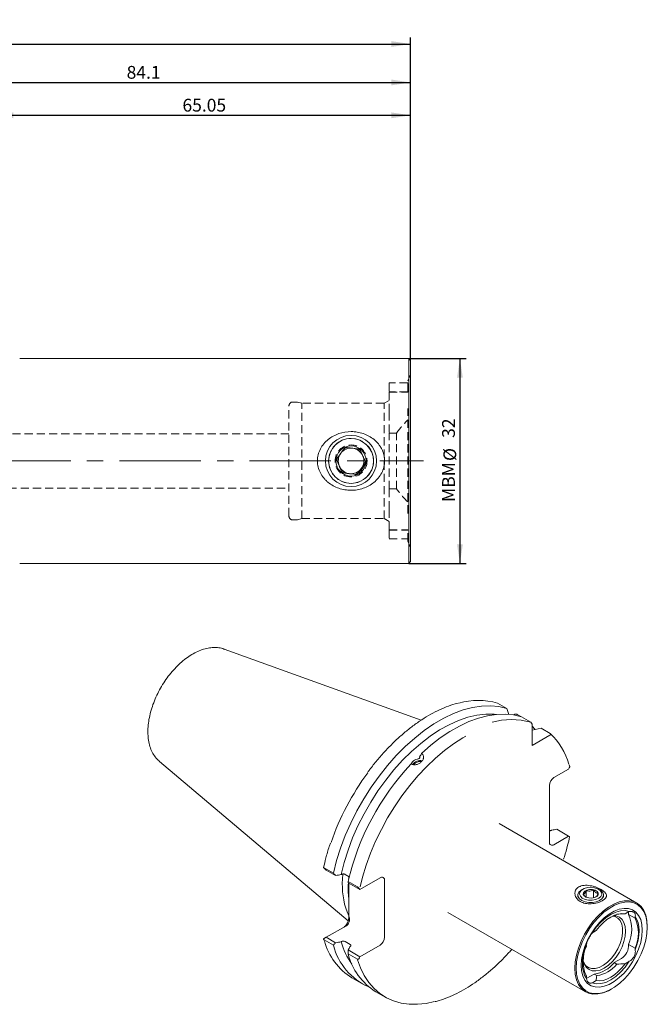
# Model space of a CAD drawing. Units: millimetres. Extents: x 14 to 280, y 11 to 180.
# Drawn here: x 182 to 280, y 26 to 180 of the extents above; entities that cross this region are included whole.
import ezdxf

# ---------------------------------------------------------------- set-up
doc = ezdxf.new("R2010")
doc.units = ezdxf.units.MM
doc.linetypes.add('CENTERX2', pattern=[20.32, 12.7, -2.54, 2.54, -2.54])
doc.linetypes.add('HIDDEN', pattern=[1.905, 1.27, -0.635])
doc.layers.add('VERMASSUNG', color=7, linetype='Continuous')
doc.styles.add('SLDTEXTSTYLE0', font='TXT', dxfattribs={"width": 0.7})
doc.dimstyles.new('SLDDIMSTYLE0', dxfattribs={"dimtxt": 2, "dimasz": 3, "dimexe": 0, "dimexo": 0.0625, "dimgap": 0.5, "dimtad": 1, "dimrnd": 1e-09, "dimzin": 12, "dimdsep": 46, "dimtxsty": 'SLDTEXTSTYLE0', "dimsah": 1, "dimcen": 0.09, "dimadec": 0, "dimazin": 3, "dimtfac": 1, "dimtdec": 3, "dimtofl": 0, "dimtmove": 0, "dimatfit": 3, "dimfxl": 1, "dimfrac": 2, "dimtolj": 1, "dimtzin": 12, "dimarcsym": 0})

# ---------------------------------------------------------------- blocks, each defined once
blk = doc.blocks.new('_D_1')
at = {"layer": 'VERMASSUNG'}
for p, q in [((57.52, 129.58), (57.52, 177.3)), ((243.22, 126.9), (243.22, 177.3)), ((57.52, 176.3), (243.22, 176.3))]:
    blk.add_line(p, q, dxfattribs=at)
for centre, start, end in [((149.68, 178.2), 153.4349, 206.5651), ((151.05, 178.2), 333.4349, 26.5651)]:
    blk.add_arc(centre, 4.25, start, end, dxfattribs=at)
for points in [[(57.52, 176.3), (60.52, 175.85), (60.52, 176.75)], [(243.22, 176.3), (240.22, 176.75), (240.22, 175.85)]]:
    blk.add_solid(points, dxfattribs=at)
at = {"layer": 'VERMASSUNG', "insert": (147.47, 178.88), "char_height": 2, "attachment_point": 1, "style": 'SLDTEXTSTYLE0'}
blk.add_mtext('185.7', dxfattribs=at)
blk = doc.blocks.new('_D_2')
at = {"layer": 'VERMASSUNG'}
for p, q in [((159.12, 146.13), (159.12, 171.3)), ((243.22, 126.9), (243.22, 171.3)), ((159.12, 170.3), (243.22, 170.3))]:
    blk.add_line(p, q, dxfattribs=at)
for points in [[(159.12, 170.3), (162.12, 169.85), (162.12, 170.75)], [(243.22, 170.3), (240.22, 170.75), (240.22, 169.85)]]:
    blk.add_solid(points, dxfattribs=at)
at = {"layer": 'VERMASSUNG', "insert": (198.87, 172.88), "char_height": 2, "attachment_point": 1, "style": 'SLDTEXTSTYLE0'}
blk.add_mtext('84.1', dxfattribs=at)
blk = doc.blocks.new('_D_3')
at = {"layer": 'VERMASSUNG'}
for p, q in [((178.17, 157.5), (178.17, 166.17)), ((243.22, 126.9), (243.22, 166.17)), ((178.17, 165.17), (243.22, 165.17))]:
    blk.add_line(p, q, dxfattribs=at)
for points in [[(178.17, 165.17), (181.17, 164.72), (181.17, 165.62)], [(243.22, 165.17), (240.22, 165.62), (240.22, 164.72)]]:
    blk.add_solid(points, dxfattribs=at)
at = {"layer": 'VERMASSUNG', "insert": (207.59, 167.75), "char_height": 2, "attachment_point": 1, "style": 'SLDTEXTSTYLE0'}
blk.add_mtext('65.05', dxfattribs=at)
blk = doc.blocks.new('_D_4')
at = {"layer": 'VERMASSUNG'}
for p, q in [((242.92, 127.2), (251.92, 127.2)), ((250.92, 127.2), (250.92, 95.2)), ((242.92, 95.2), (251.92, 95.2))]:
    blk.add_line(p, q, dxfattribs=at)
for points in [[(250.92, 127.2), (250.47, 124.2), (251.37, 124.2)], [(250.92, 95.2), (251.37, 98.2), (250.47, 98.2)]]:
    blk.add_solid(points, dxfattribs=at)
at = {"layer": 'VERMASSUNG', "char_height": 2, "attachment_point": 1, "rotation": 90, "style": 'SLDTEXTSTYLE0'}
for s, insert in [('32', (248.14, 114.81)), ('%%c', (248.34, 111.2)), ('MBM', (248.14, 104.8))]:
    blk.add_mtext(s, dxfattribs=dict(at, insert=insert))

msp = doc.modelspace()

# ---------------------------------------------------------------- linework, layer by layer
at = {"color": 7, "linetype": 'Continuous', "lineweight": 15}
for p, q in [((242.916, 127.205), (182.166, 127.205)), ((243.216, 126.905), (242.916, 127.205)), ((242.916, 95.205), (242.916, 127.205)), ((243.216, 95.505), (243.216, 126.905)), ((242.916, 95.205), (243.216, 95.505)), ((182.166, 95.205), (242.916, 95.205)), ((244.883, 70.737), (214.122, 81.822)), ((214.122, 81.822), (214.171, 81.804)), ((258.236, 72.573), (256.798, 73.403)), ((258.546, 71.596), (258.236, 72.573)), ((259.378, 71.602), (259.287, 71.549)), ((259.86, 71.635), (260.52, 71.254)), ((261.977, 70.413), (260.522, 71.253)), ((262.189, 66.754), (262.189, 69.979)), ((262.189, 69.179), (263.584, 69.485)), ((263.584, 69.485), (265.039, 68.645)), ((264.982, 68.367), (262.189, 66.754)), ((244.622, 64.993), (244.638, 64.951)), ((203.998, 64.285), (203.936, 64.338)), ((203.998, 64.285), (233.465, 39.403)), ((265.601, 61.783), (267.899, 63.11)), ((267.899, 63.11), (268.004, 63.291)), ((268.051, 63.585), (267.999, 63.751)), ((264.894, 51.699), (264.894, 60.559)), ((278.528, 42.188), (257.05, 54.587)), ((265.227, 53.54), (265.276, 53.569)), ((267.899, 52.617), (265.601, 51.291)), ((267.899, 52.617), (266.035, 53.694)), ((268.004, 52.557), (267.899, 52.617)), ((230.056, 47.326), (229.621, 47.715)), ((229.723, 47.685), (231.161, 46.855)), ((231.513, 46.485), (230.056, 47.326)), ((232.423, 46.655), (232.374, 46.627)), ((232.553, 45.235), (232.615, 46.695)), ((233.627, 46.3), (233.001, 46.662)), ((233.552, 46.135), (233.532, 45.906)), ((233.552, 46.344), (233.552, 46.135)), ((233.552, 46.135), (233.552, 45.99)), ((233.447, 45.535), (234.902, 44.695)), ((235.307, 44.295), (233.479, 45.35)), ((233.552, 45.308), (233.552, 42.875)), ((238.448, 46.108), (235.307, 44.295)), ((239.155, 45.7), (239.155, 36.84)), ((235.261, 44.36), (235.307, 44.295)), ((269.346, 43.425), (269.346, 43.118)), ((270.109, 44.343), (269.932, 44.241)), ((270.634, 43.089), (270.634, 44.137)), ((271.777, 42.998), (271.777, 44.23)), ((272.761, 44.241), (272.584, 44.343)), ((273.346, 43.118), (273.346, 43.425)), ((233.552, 42.875), (233.552, 40.005)), ((249.05, 40.73), (270.529, 28.331)), ((276.741, 40.497), (277.162, 40.74)), ((277.247, 40.415), (278.273, 39.823)), ((230.056, 36.833), (233.198, 38.647)), ((280.185, 38.403), (280.185, 38.525)), ((271.788, 37.638), (272.21, 37.881)), ((229.621, 36.582), (230.056, 36.833)), ((229.632, 36.554), (229.676, 36.408)), ((231.161, 35.585), (229.723, 36.415)), ((230.056, 36.833), (231.513, 35.992)), ((232.374, 36.134), (232.423, 36.163)), ((233.001, 36.169), (233.786, 35.716)), ((233.774, 35.383), (233.725, 35.355)), ((235.307, 33.802), (238.448, 35.616)), ((277.247, 35.733), (278.273, 35.141)), ((234.902, 33.425), (233.447, 34.265)), ((233.479, 34.857), (235.307, 33.802)), ((235.307, 33.802), (235.261, 33.684)), ((274.993, 32.874), (276.137, 33.534)), ((275.406, 32.635), (274.993, 32.874)), ((277.162, 32.942), (276.741, 32.699)), ((270.763, 30.432), (271.907, 31.092)), ((271.907, 31.092), (272.32, 30.854)), ((234.064, 30.488), (235.502, 29.658)), ((272.21, 30.083), (271.788, 29.84)), ((237.788, 28.339), (239.243, 27.498)), ((274.529, 28.728), (274.635, 28.789))]:
    msp.add_line(p, q, dxfattribs=at)
at = {"color": 7, "linetype": 'HIDDEN', "lineweight": 0}
for p, q in [((243.216, 124.705), (242.766, 123.74)), ((239.866, 123.38), (239.866, 122.005)), ((242.766, 123.38), (239.866, 123.38)), ((242.766, 122.005), (242.766, 123.74)), ((239.866, 122.005), (239.866, 118.805)), ((242.763, 122.005), (239.866, 122.005)), ((239.866, 121.945), (242.766, 121.945)), ((242.764, 122.005), (242.763, 122.005)), ((242.766, 122.005), (242.766, 121.945)), ((225.391, 120.405), (224.816, 120.405)), ((226.216, 120.205), (225.546, 120.384)), ((226.216, 102.205), (226.216, 120.205)), ((239.066, 120.205), (226.216, 120.205)), ((239.866, 120.666), (239.066, 120.205)), ((239.066, 102.205), (239.066, 120.205)), ((224.216, 102.605), (224.216, 119.805)), ((239.866, 118.805), (239.866, 115.569)), ((242.766, 103.023), (242.766, 119.386)), ((224.216, 115.455), (123.272, 115.455)), ((239.866, 106.84), (239.866, 115.569)), ((239.866, 115.569), (241.034, 115.569)), ((241.034, 106.84), (241.034, 115.569)), ((123.272, 106.955), (224.216, 106.955)), ((241.034, 106.84), (239.866, 106.84)), ((239.866, 106.84), (239.866, 103.605)), ((239.866, 103.605), (239.866, 100.405)), ((224.816, 102.005), (225.391, 102.005)), ((225.546, 102.025), (226.216, 102.205)), ((226.216, 102.205), (239.066, 102.205)), ((239.066, 102.205), (239.866, 101.743)), ((239.866, 100.464), (242.766, 100.464)), ((239.866, 100.405), (239.866, 99.03)), ((239.866, 100.405), (242.766, 100.405)), ((242.766, 100.464), (242.766, 100.405)), ((242.766, 98.67), (242.766, 100.405)), ((239.866, 99.03), (242.766, 99.03)), ((242.766, 98.67), (243.216, 97.705))]:
    msp.add_line(p, q, dxfattribs=at)
at = {"color": 7, "linetype": 'HIDDEN', "lineweight": 0, "flags": 128}
for points in [[(232.822, 113.113), (232.998, 113.204), (233.347, 113.329)], [(234.98, 113.13), (235.088, 113.066), (235.398, 112.83)], [(231.717, 111.195), (231.741, 111.53), (231.779, 111.726)], [(236.116, 111.18), (236.008, 110.526), (235.675, 109.883)], [(232.855, 109.278), (232.454, 109.561), (232.38, 109.631)], [(235.675, 109.883), (235.15, 109.384), (234.496, 109.083)]]:
    msp.add_lwpolyline(points, dxfattribs=at)
at = {"color": 7, "linetype": 'Continuous', "lineweight": 15, "flags": 128}
for points in [[(231.161, 46.855), (231.655, 48.801), (232.275, 50.763), (233.015, 52.725), (233.869, 54.671), (234.831, 56.587), (235.893, 58.457), (237.047, 60.267), (238.284, 62.004), (239.594, 63.652), (240.967, 65.2), (242.392, 66.636), (243.859, 67.947), (245.355, 69.125), (246.87, 70.16), (248.391, 71.043), (249.906, 71.768), (251.404, 72.329), (252.873, 72.723), (254.302, 72.945), (255.679, 72.994), (256.993, 72.87), (258.236, 72.573)], [(232.374, 46.627), (232.849, 48.524), (233.448, 50.437), (234.168, 52.35), (235.001, 54.248), (235.942, 56.116), (236.983, 57.937), (238.115, 59.698), (239.329, 61.383), (240.615, 62.98), (241.962, 64.474), (243.36, 65.855), (244.797, 67.109), (246.261, 68.229), (247.741, 69.203), (249.224, 70.024), (250.698, 70.686), (252.152, 71.183), (253.573, 71.511), (254.949, 71.668), (256.27, 71.651), (256.565, 71.623)], [(244.913, 65.537), (246.364, 66.81), (247.841, 67.951), (249.335, 68.952), (250.834, 69.805), (252.326, 70.504), (253.8, 71.044), (255.245, 71.421), (256.65, 71.631), (258.005, 71.673), (259.298, 71.547), (260.522, 71.253)], [(262.189, 69.86), (262.228, 69.813), (262.608, 69.306)], [(235.341, 44.724), (235.715, 46.216), (236.285, 48.089), (236.968, 49.964), (237.757, 51.829), (238.647, 53.668), (239.632, 55.471), (240.705, 57.222), (241.857, 58.909), (243.081, 60.52), (244.367, 62.043), (245.706, 63.468), (247.088, 64.783), (248.504, 65.979), (249.942, 67.047), (251.392, 67.981), (251.834, 68.236)], [(271.592, 42.628), (271.017, 42.637), (270.476, 42.752), (270.03, 42.963), (269.727, 43.245), (269.599, 43.57), (269.661, 43.9), (269.905, 44.202), (270.305, 44.441), (270.819, 44.592), (271.389, 44.639), (271.955, 44.576), (272.455, 44.411), (272.834, 44.161), (273.053, 43.853), (273.086, 43.521), (272.931, 43.201), (272.605, 42.927), (272.142, 42.729), (271.592, 42.628)], [(271.628, 42.281), (271.031, 42.284), (270.463, 42.389), (269.974, 42.585), (269.606, 42.856), (269.393, 43.177), (269.353, 43.521), (269.491, 43.856), (269.793, 44.152), (269.932, 44.241)], [(271.512, 42.957), (271.054, 42.972), (270.641, 43.086), (270.335, 43.284), (270.183, 43.533), (270.208, 43.798), (270.407, 44.036), (270.749, 44.213), (271.181, 44.3), (271.639, 44.286), (272.052, 44.171), (272.358, 43.974), (272.51, 43.724), (272.484, 43.46), (272.286, 43.221), (271.944, 43.045), (271.512, 42.957)], [(272.761, 44.241), (272.921, 44.137), (273.214, 43.837), (273.342, 43.501), (273.292, 43.158), (273.07, 42.839), (272.694, 42.571), (272.199, 42.38), (271.628, 42.281)], [(268.872, 31.994), (268.935, 33.004), (269.123, 34.064), (269.432, 35.151), (269.854, 36.241), (270.382, 37.309), (271.001, 38.331), (271.7, 39.284), (272.462, 40.147), (273.27, 40.901), (274.106, 41.529), (274.951, 42.018), (275.787, 42.355), (276.595, 42.533), (277.357, 42.549), (278.055, 42.403), (278.675, 42.096), (279.202, 41.637), (279.625, 41.036), (279.934, 40.305), (280.122, 39.462), (280.185, 38.525), (280.185, 38.525)], [(269.084, 31.994), (269.146, 32.985), (269.33, 34.025), (269.633, 35.092), (270.048, 36.161), (270.565, 37.209), (271.174, 38.212), (271.859, 39.147), (272.607, 39.994), (273.399, 40.734), (274.22, 41.351), (275.049, 41.83), (275.87, 42.16), (276.662, 42.336), (277.41, 42.351), (278.095, 42.208), (278.703, 41.907), (279.221, 41.457), (279.636, 40.866), (279.939, 40.15), (280.123, 39.322), (280.185, 38.403), (280.123, 37.411), (279.939, 36.371), (279.636, 35.304), (279.221, 34.235), (278.703, 33.187), (278.095, 32.185), (277.41, 31.249), (276.662, 30.402), (275.87, 29.662), (275.049, 29.046), (274.22, 28.567), (273.399, 28.236), (272.607, 28.061), (271.859, 28.045), (271.174, 28.189), (270.565, 28.489), (270.048, 28.94), (269.633, 29.53), (269.33, 30.247), (269.146, 31.074), (269.084, 31.994)], [(269.861, 32.443), (269.927, 33.388), (270.12, 34.382), (270.437, 35.398), (270.868, 36.409), (271.402, 37.387), (272.024, 38.305), (272.717, 39.139), (273.463, 39.865), (274.24, 40.463), (275.029, 40.919), (275.806, 41.218), (276.552, 41.352), (277.245, 41.319), (277.867, 41.119), (278.401, 40.758), (278.832, 40.245), (279.149, 39.594), (279.342, 38.823), (279.407, 37.954), (279.342, 37.009), (279.149, 36.015), (278.832, 34.998), (278.401, 33.987), (277.867, 33.009), (277.245, 32.091), (276.552, 31.258), (275.806, 30.532), (275.029, 29.933), (274.24, 29.478), (273.463, 29.179), (272.717, 29.044), (272.024, 29.077), (271.402, 29.277), (270.868, 29.638), (270.437, 30.152), (270.12, 30.802), (269.927, 31.573), (269.861, 32.443)], [(274.89, 40.2), (275.309, 40.167), (275.816, 39.979), (276.232, 39.634), (276.541, 39.144), (276.731, 38.53), (276.795, 37.813), (276.731, 37.022), (276.541, 36.188), (276.232, 35.341), (275.816, 34.516), (275.309, 33.743), (274.73, 33.052), (274.103, 32.47), (273.45, 32.019), (272.797, 31.716), (272.17, 31.574), (271.592, 31.597), (271.085, 31.785), (270.669, 32.13), (270.359, 32.619), (270.182, 33.17)], [(274.773, 40.144), (275.115, 40.075), (275.582, 39.832), (275.949, 39.435), (276.203, 38.898), (276.333, 38.244), (276.333, 37.501), (276.203, 36.698), (275.949, 35.868), (275.582, 35.046), (275.115, 34.264), (274.569, 33.555), (273.965, 32.949), (273.328, 32.469), (272.685, 32.135), (272.062, 31.962), (271.484, 31.955), (270.975, 32.116), (270.556, 32.438), (270.264, 32.866)], [(271.583, 37.497), (272.222, 38.396), (272.933, 39.197), (273.692, 39.875), (274.475, 40.408), (275.259, 40.779), (276.018, 40.978), (276.729, 40.998), (277.368, 40.837)], [(272.21, 37.881), (272.732, 38.525), (273.291, 39.098), (273.877, 39.589), (274.475, 39.985), (275.074, 40.279), (275.659, 40.465), (276.219, 40.538), (276.741, 40.497)], [(277.247, 40.415), (277.268, 40.714), (277.264, 40.794)], [(278.294, 40.092), (278.558, 39.637), (278.751, 39.105), (278.868, 38.505), (278.907, 37.848), (278.868, 37.147), (278.751, 36.412), (278.558, 35.658), (278.294, 34.897)], [(270.657, 30.488), (270.392, 30.943), (270.2, 31.475), (270.083, 32.075), (270.044, 32.732), (270.083, 33.433), (270.2, 34.168), (270.392, 34.923), (270.657, 35.684)], [(246.929, 26.799), (245.663, 26.524), (244.295, 26.372), (242.979, 26.384), (241.725, 26.558), (240.542, 26.894), (239.439, 27.389), (238.423, 28.04), (237.504, 28.842), (236.686, 29.789), (235.977, 30.874), (235.381, 32.089), (234.929, 33.337)], [(277.368, 33.083), (276.729, 32.184), (276.018, 31.383), (275.259, 30.705), (274.475, 30.172), (273.692, 29.801), (272.933, 29.602), (272.222, 29.582), (271.583, 29.743)], [(276.741, 32.699), (276.219, 32.055), (275.659, 31.482), (275.074, 30.992), (274.475, 30.595), (273.877, 30.301), (273.291, 30.115), (272.732, 30.042), (272.21, 30.083)], [(274.529, 28.728), (274.106, 28.501), (273.27, 28.164), (272.462, 27.986), (271.7, 27.969), (271.001, 28.116), (270.382, 28.422), (269.854, 28.881), (269.432, 29.483), (269.123, 30.213), (268.935, 31.057), (268.872, 31.994)]]:
    msp.add_lwpolyline(points, dxfattribs=at)
at = {"color": 7, "linetype": 'Continuous', "lineweight": 15}
for radius in [4, 3.5, 2.35]:
    msp.add_circle((233.916, 111.205), radius, dxfattribs=at)
at = {"color": 7, "linetype": 'HIDDEN', "lineweight": 0}
for radius in [3.508, 2.5]:
    msp.add_circle((233.916, 111.205), radius, dxfattribs=at)
for centre, start, end in [((224.816, 119.805), 90, 180), ((225.391, 119.805), 75, 90), ((224.816, 102.605), 180, 270), ((225.391, 102.605), 270, 285)]:
    msp.add_arc(centre, 0.6, start, end, dxfattribs=at)
at = {"color": 7, "linetype": 'Continuous', "lineweight": 15}
for centre, radius, start, end in [((233.916, 111.205), 2, 143.08216, 203.08216), ((233.916, 111.205), 2, 83.08216, 143.08216), ((233.916, 111.205), 2, 23.08216, 83.08216), ((233.916, 111.205), 2, 323.08216, 23.08216), ((233.916, 111.205), 2, 203.08216, 263.08216), ((233.916, 111.205), 2, 263.08216, 323.08216), ((253.798, 62.956), 10.869, 73.98054, 106.22281), ((258.978, 59.966), 10.869, 73.98057, 106.22331), ((257.71, 60.977), 10.607, 15.74133, 46.29191), ((272.78, 36.304), 40.401, 136.95281, 166.79214), ((244.758, 62.865), 1.556, 79.47876, 142.81686), ((244.726, 62.949), 1.462, 78.16865, 144.40518), ((244.698, 63.022), 1.249, 80.6449, 142.19023), ((269.441, 38.206), 40.92, 143.58359, 160.80376), ((266.429, 60.489), 1.537, 122.60535, 177.39463), ((265.325, 51.629), 0.437, 170.78577, 309.20352), ((238.724, 45.77), 0.437, 350.78577, 129.20352), ((244.388, 44.96), 11.838, 178.66958, 203.74305), ((249.534, 44.478), 16.063, 176.9225, 185.72714), ((277.82, 39.611), 1.306, 110.25167, 120.23365), ((272.184, 38.074), 5.579, 335.18735, 24.81265), ((276.569, 40.092), 1.724, 351.01786, 359.99015), ((273.209, 37.482), 5.579, 335.18735, 24.81265), ((272.651, 36.154), 1.716, 120.17698, 128.49709), ((239.259, 38.839), 9.835, 194.9326, 238.11237), ((240.472, 37.918), 9.599, 194.06587, 246.85275), ((243.05, 39.102), 11.08, 195.53426, 215.73457), ((237.62, 36.91), 1.537, 302.60535, 357.39463), ((275.742, 33.098), 5.579, 155.18735, 204.81265), ((271.956, 35.673), 1.299, 179.52391, 190.36169), ((274.892, 35.542), 2.363, 301.79125, 4.62958), ((242.987, 36.7), 9.846, 194.31791, 238.12569), ((276.994, 34.907), 1.299, 359.52391, 10.36169), ((271.2, 35.881), 4.841, 278.40273, 321.5919), ((271.613, 35.643), 4.841, 278.40273, 321.5919), ((276.3, 34.426), 1.716, 300.17698, 308.49709), ((272.381, 30.488), 1.724, 171.01786, 179.99015), ((271.131, 30.969), 1.306, 290.25167, 300.23365)]:
    msp.add_arc(centre, radius, start, end, dxfattribs=at)
for centre, major_axis, ratio, start_param, end_param in [((232.844, 39.597), (0.325, 1.213), 0.5176381, 3.6191744, 5.1899707), ((232.905, 39.632), (0, 1.067), 0.7174342, 3.5341936, 5.10499)]:
    msp.add_ellipse(centre, major_axis=major_axis, ratio=ratio, start_param=start_param, end_param=end_param, dxfattribs=at)
at = {"color": 7, "linetype": 'HIDDEN', "lineweight": 0}
for points in [[(241.034, 115.569), (241.561, 116.301), (242.148, 116.971), (242.766, 117.611)], [(242.766, 104.798), (242.143, 105.444), (241.555, 106.116), (241.034, 106.84)]]:
    msp.add_open_spline(points, degree=3, dxfattribs=at)
at = {"color": 7, "linetype": 'Continuous', "lineweight": 15}
for points, knots in [([(228.666, 111.205), (228.666, 111.368), (228.676, 111.531), (228.716, 111.853), (228.746, 112.011), (228.863, 112.481), (228.98, 112.789), (229.276, 113.361), (229.456, 113.631), (229.869, 114.128), (230.098, 114.353), (230.6, 114.76), (230.868, 114.938), (231.428, 115.243), (231.722, 115.371), (232.643, 115.684), (233.28, 115.786), (234.255, 115.784), (234.576, 115.757), (235.208, 115.651), (235.522, 115.573), (236.134, 115.362), (236.426, 115.233), (236.984, 114.925), (237.252, 114.746), (237.75, 114.339), (237.976, 114.115), (238.279, 113.747), (238.374, 113.619), (238.551, 113.352), (238.634, 113.211), (238.856, 112.781), (238.97, 112.48), (239.087, 112.009), (239.117, 111.848), (239.156, 111.526), (239.166, 111.366), (239.166, 111.205)], [0, 0, 0, 0, 0.03125, 0.03125, 0.0625, 0.0625, 0.125, 0.125, 0.1875, 0.1875, 0.25, 0.25, 0.3125, 0.3125, 0.375, 0.375, 0.5, 0.5, 0.5625, 0.5625, 0.625, 0.625, 0.6875, 0.6875, 0.75, 0.75, 0.8125, 0.8125, 0.84375, 0.84375, 0.875, 0.875, 0.9375, 0.9375, 0.96875, 0.96875, 1, 1, 1, 1]), ([(231.624, 111.483), (231.704, 111.59), (231.93, 111.891), (232.352, 112.452), (232.744, 112.974), (232.953, 113.252), (233.011, 113.329)], [0, 0, 0, 0, 0.184513, 0.5180569, 0.8676126, 1, 1, 1, 1]), ([(233.011, 113.329), (233.339, 113.289), (233.901, 113.221), (234.717, 113.122), (235.123, 113.073), (235.303, 113.051)], [0, 0, 0, 0, 0.4391221, 0.751372, 1, 1, 1, 1]), ([(235.303, 113.051), (235.433, 112.747), (235.655, 112.226), (235.977, 111.47), (236.138, 111.093), (236.209, 110.926)], [0, 0, 0, 0, 0.4391228, 0.7513713, 1, 1, 1, 1]), ([(239.166, 111.205), (239.166, 111.044), (239.156, 110.883), (239.117, 110.56), (239.087, 110.399), (238.97, 109.929), (238.855, 109.628), (238.558, 109.05), (238.379, 108.783), (237.97, 108.288), (237.738, 108.06), (237.242, 107.656), (236.975, 107.478), (236.407, 107.167), (236.113, 107.039), (235.505, 106.832), (235.189, 106.753), (234.55, 106.649), (234.229, 106.624), (233.585, 106.625), (233.259, 106.652), (232.621, 106.758), (232.31, 106.837), (231.704, 107.045), (231.406, 107.176), (230.843, 107.487), (230.579, 107.665), (230.209, 107.967), (230.09, 108.074), (229.862, 108.3), (229.752, 108.421), (229.447, 108.792), (229.271, 109.058), (228.978, 109.626), (228.861, 109.934), (228.706, 110.56), (228.666, 110.879), (228.666, 111.205)], [0, 0, 0, 0, 0.03125, 0.03125, 0.0625, 0.0625, 0.125, 0.125, 0.1875, 0.1875, 0.25, 0.25, 0.3125, 0.3125, 0.375, 0.375, 0.4375, 0.4375, 0.5, 0.5, 0.5625, 0.5625, 0.625, 0.625, 0.6875, 0.6875, 0.75, 0.75, 0.78125, 0.78125, 0.8125, 0.8125, 0.875, 0.875, 0.9375, 0.9375, 1, 1, 1, 1]), ([(232.529, 109.358), (232.399, 109.662), (232.178, 110.183), (231.855, 110.939), (231.695, 111.316), (231.624, 111.483)], [0, 0, 0, 0, 0.4391228, 0.7513713, 1, 1, 1, 1]), ([(236.209, 110.926), (236.151, 110.85), (235.942, 110.571), (235.55, 110.05), (235.128, 109.488), (234.902, 109.187), (234.822, 109.08)], [0, 0, 0, 0, 0.1323874, 0.4819431, 0.8154871, 1, 1, 1, 1]), ([(234.822, 109.08), (234.493, 109.12), (233.932, 109.188), (233.115, 109.287), (232.709, 109.336), (232.529, 109.358)], [0, 0, 0, 0, 0.4391221, 0.751372, 1, 1, 1, 1]), ([(214.173, 81.783), (214.076, 81.825), (213.734, 81.972), (213.081, 82.075), (212.236, 82.093), (211.349, 81.958), (210.435, 81.681), (209.505, 81.26), (208.576, 80.702), (207.665, 80.018), (206.786, 79.22), (205.954, 78.323), (205.18, 77.342), (204.474, 76.291), (203.847, 75.186), (203.308, 74.043), (202.865, 72.879), (202.525, 71.711), (202.296, 70.555), (202.199, 69.632), (202.191, 69.105), (202.189, 68.941)], [0, 0, 0, 0, 0.0206099, 0.0728945, 0.1258585, 0.1800156, 0.2354402, 0.29183, 0.3487417, 0.4057939, 0.4627675, 0.5196158, 0.5763504, 0.6330093, 0.6896415, 0.7462992, 0.8030217, 0.8598661, 0.9168873, 0.9741306, 1, 1, 1, 1]), ([(250.624, 73.397), (250.471, 73.361), (249.87, 73.219), (248.794, 72.825), (247.407, 72.219), (246.011, 71.469), (244.618, 70.592), (243.235, 69.591), (241.872, 68.474), (240.539, 67.247), (239.241, 65.92), (237.994, 64.495), (237.093, 63.392), (236.631, 62.746), (236.546, 62.626)], [0, 0, 0, 0, 0.0322519, 0.1267981, 0.2214319, 0.3161097, 0.4107996, 0.5054798, 0.6001422, 0.6947836, 0.7894041, 0.8840059, 0.9785919, 1, 1, 1, 1]), ([(259.378, 71.602), (259.41, 71.62), (259.446, 71.636), (259.524, 71.66), (259.566, 71.67), (259.654, 71.679), (259.701, 71.678), (259.788, 71.666), (259.828, 71.653), (259.86, 71.635)], [0, 0, 0, 0, 0.25, 0.25, 0.5, 0.5, 0.75, 0.75, 1, 1, 1, 1]), ([(262.189, 69.979), (262.189, 70.016), (262.185, 70.054), (262.168, 70.135), (262.154, 70.176), (262.118, 70.257), (262.095, 70.297), (262.04, 70.366), (262.009, 70.395), (261.977, 70.413)], [0, 0, 0, 0, 0.25, 0.25, 0.5, 0.5, 0.75, 0.75, 1, 1, 1, 1]), ([(202.189, 68.941), (202.192, 68.75), (202.202, 68.199), (202.314, 67.335), (202.566, 66.387), (202.948, 65.541), (203.399, 64.851), (203.772, 64.508), (203.933, 64.36)], [0, 0, 0, 0, 0.1013708, 0.2925453, 0.4837076, 0.6730173, 0.8585817, 1, 1, 1, 1]), ([(265.039, 68.645), (265.071, 68.626), (265.093, 68.602), (265.115, 68.552), (265.115, 68.526), (265.092, 68.45), (265.045, 68.403), (264.982, 68.367)], [0, 0, 0, 0, 0.25, 0.25, 0.5, 0.5, 1, 1, 1, 1]), ([(243.255, 63.882), (243.314, 63.853), (243.376, 63.829), (243.509, 63.793), (243.58, 63.78), (243.725, 63.768), (243.799, 63.767), (243.95, 63.778), (244.027, 63.79), (244.179, 63.824), (244.254, 63.847), (244.402, 63.902), (244.475, 63.936), (244.682, 64.048), (244.808, 64.142), (245.018, 64.351), (245.102, 64.468), (245.187, 64.646), (245.209, 64.708), (245.238, 64.828), (245.246, 64.888), (245.246, 65.006), (245.239, 65.064), (245.21, 65.175), (245.189, 65.228), (245.132, 65.329), (245.096, 65.376), (245.014, 65.463), (244.967, 65.502), (244.913, 65.537)], [0, 0, 0, 0, 0.0625, 0.0625, 0.125, 0.125, 0.1875, 0.1875, 0.25, 0.25, 0.3125, 0.3125, 0.375, 0.375, 0.5, 0.5, 0.625, 0.625, 0.6875, 0.6875, 0.75, 0.75, 0.8125, 0.8125, 0.875, 0.875, 0.9375, 0.9375, 1, 1, 1, 1]), ([(244.221, 64.645), (244.088, 64.597), (243.821, 64.503), (243.505, 64.243), (243.324, 64.02), (243.289, 63.891), (243.284, 63.873)], [0, 0, 0, 0, 0.3165695, 0.633152, 0.9494412, 1, 1, 1, 1]), ([(244.638, 64.951), (244.653, 64.913), (244.653, 64.875), (244.62, 64.809), (244.588, 64.78), (244.503, 64.732), (244.451, 64.713), (244.34, 64.677), (244.281, 64.661), (244.221, 64.645)], [0, 0, 0, 0, 0.25, 0.25, 0.5, 0.5, 0.75, 0.75, 1, 1, 1, 1]), ([(244.913, 65.537), (244.885, 65.465), (244.848, 65.384), (244.752, 65.204), (244.694, 65.104), (244.622, 64.993)], [0, 0, 0, 0, 0.5, 0.5, 1, 1, 1, 1]), ([(268.004, 63.291), (268.022, 63.329), (268.058, 63.407), (268.072, 63.514), (268.054, 63.568), (268.048, 63.585)], [0, 0, 0, 0, 0.4038901, 0.8088427, 1, 1, 1, 1]), ([(264.894, 53.469), (264.937, 53.469), (265.026, 53.469), (265.142, 53.498), (265.202, 53.528), (265.227, 53.54)], [0, 0, 0, 0, 0.34828623, 0.7262043, 1, 1, 1, 1]), ([(267.089, 49.008), (267.136, 49.142), (267.392, 49.874), (267.725, 51.053), (267.956, 52.083), (268.056, 52.525)], [0, 0, 0, 0, 0.1137351, 0.6200602, 1, 1, 1, 1]), ([(268.063, 52.523), (268.06, 52.525), (268.054, 52.528), (268.021, 52.547), (268.004, 52.557)], [0, 0, 0, 0, 0.4529515, 1, 1, 1, 1]), ([(230.693, 51.515), (230.632, 51.344), (230.357, 50.577), (229.99, 49.307), (229.738, 48.221), (229.623, 47.725)], [0, 0, 0, 0, 0.1341951, 0.6045542, 1, 1, 1, 1]), ([(229.621, 47.715), (229.628, 47.719), (229.64, 47.719), (229.674, 47.71), (229.696, 47.7), (229.723, 47.685)], [0, 0, 0, 0, 0.5, 0.5, 1, 1, 1, 1]), ([(233.001, 46.662), (232.963, 46.684), (232.917, 46.701), (232.817, 46.723), (232.763, 46.728), (232.657, 46.726), (232.603, 46.719), (232.506, 46.695), (232.461, 46.677), (232.423, 46.655)], [0, 0, 0, 0, 0.25, 0.25, 0.5, 0.5, 0.75, 0.75, 1, 1, 1, 1]), ([(234.902, 44.695), (234.936, 44.675), (234.975, 44.648), (235.049, 44.589), (235.084, 44.558), (235.179, 44.466), (235.228, 44.409), (235.261, 44.36)], [0, 0, 0, 0, 0.25, 0.25, 0.5, 0.5, 1, 1, 1, 1]), ([(273.203, 42.557), (273.146, 42.524), (273.085, 42.492), (272.957, 42.431), (272.89, 42.401), (272.682, 42.317), (272.535, 42.268), (272.226, 42.183), (272.068, 42.149), (271.749, 42.097), (271.586, 42.08), (271.268, 42.064), (271.11, 42.064), (270.8, 42.085), (270.65, 42.105), (270.362, 42.163), (270.223, 42.202), (269.96, 42.299), (269.837, 42.356), (269.61, 42.488), (269.505, 42.563), (269.316, 42.728), (269.234, 42.817), (269.094, 43.007), (269.035, 43.109), (268.945, 43.319), (268.915, 43.426), (268.891, 43.59), (268.887, 43.645), (268.886, 43.755), (268.89, 43.811), (268.913, 43.975), (268.945, 44.081), (269.042, 44.284), (269.11, 44.382), (269.276, 44.556), (269.375, 44.634), (269.49, 44.7)], [0, 0, 0, 0, 0.03125, 0.03125, 0.0625, 0.0625, 0.125, 0.125, 0.1875, 0.1875, 0.25, 0.25, 0.3125, 0.3125, 0.375, 0.375, 0.4375, 0.4375, 0.5, 0.5, 0.5625, 0.5625, 0.625, 0.625, 0.6875, 0.6875, 0.75, 0.75, 0.78125, 0.78125, 0.8125, 0.8125, 0.875, 0.875, 0.9375, 0.9375, 1, 1, 1, 1]), ([(269.49, 44.7), (269.548, 44.733), (269.609, 44.764), (269.737, 44.817), (269.804, 44.841), (270.011, 44.901), (270.161, 44.928), (270.468, 44.957), (270.627, 44.959), (270.949, 44.942), (271.11, 44.923), (271.431, 44.868), (271.589, 44.833), (271.895, 44.75), (272.044, 44.702), (272.48, 44.542), (272.741, 44.42), (273.085, 44.221), (273.189, 44.153), (273.375, 44.015), (273.458, 43.944), (273.6, 43.8), (273.658, 43.728), (273.747, 43.583), (273.778, 43.509), (273.81, 43.36), (273.811, 43.286), (273.788, 43.174), (273.776, 43.137), (273.744, 43.062), (273.724, 43.024), (273.65, 42.911), (273.584, 42.838), (273.459, 42.73), (273.413, 42.693), (273.313, 42.624), (273.259, 42.59), (273.203, 42.557)], [0, 0, 0, 0, 0.03125, 0.03125, 0.0625, 0.0625, 0.125, 0.125, 0.1875, 0.1875, 0.25, 0.25, 0.3125, 0.3125, 0.375, 0.375, 0.5, 0.5, 0.5625, 0.5625, 0.625, 0.625, 0.6875, 0.6875, 0.75, 0.75, 0.8125, 0.8125, 0.84375, 0.84375, 0.875, 0.875, 0.9375, 0.9375, 0.96875, 0.96875, 1, 1, 1, 1]), ([(270.203, 43.518), (270.265, 43.551), (270.37, 43.607), (270.524, 43.87), (270.6, 44.055), (270.634, 44.137)], [0, 0, 0, 0, 0.4391228, 0.7513713, 1, 1, 1, 1]), ([(270.633, 43.089), (270.624, 43.092), (270.54, 43.117), (270.385, 43.281), (270.259, 43.445), (270.203, 43.518)], [0, 0, 0, 0, 0.06894035, 0.5872765, 1, 1, 1, 1]), ([(270.634, 44.137), (270.701, 44.117), (270.887, 44.061), (271.234, 44.036), (271.557, 44.127), (271.73, 44.208), (271.777, 44.23)], [0, 0, 0, 0, 0.184513, 0.5180569, 0.8676126, 1, 1, 1, 1]), ([(271.777, 44.23), (271.879, 44.099), (272.054, 43.875), (272.307, 43.731), (272.434, 43.714), (272.49, 43.706)], [0, 0, 0, 0, 0.4391221, 0.751372, 1, 1, 1, 1]), ([(272.49, 43.706), (272.428, 43.562), (272.323, 43.317), (272.189, 43.155), (272.131, 43.127), (272.115, 43.119)], [0, 0, 0, 0, 0.5081093, 0.8694123, 1, 1, 1, 1]), ([(277.368, 40.837), (277.447, 40.851), (277.522, 40.86), (277.666, 40.865), (277.736, 40.861), (277.865, 40.841), (277.925, 40.825), (278.033, 40.781), (278.082, 40.753), (278.166, 40.685), (278.202, 40.645), (278.259, 40.557), (278.281, 40.507), (278.31, 40.4), (278.317, 40.343), (278.316, 40.222), (278.309, 40.158), (278.294, 40.092)], [0, 0, 0, 0, 0.125, 0.125, 0.25, 0.25, 0.375, 0.375, 0.5, 0.5, 0.625, 0.625, 0.75, 0.75, 0.875, 0.875, 1, 1, 1, 1]), ([(270.657, 35.684), (270.672, 35.75), (270.692, 35.819), (270.737, 35.965), (270.764, 36.042), (270.825, 36.202), (270.858, 36.283), (270.931, 36.446), (270.971, 36.53), (271.056, 36.696), (271.1, 36.778), (271.192, 36.938), (271.241, 37.017), (271.338, 37.167), (271.387, 37.239), (271.485, 37.374), (271.534, 37.438), (271.583, 37.497)], [0, 0, 0, 0, 0.125, 0.125, 0.25, 0.25, 0.375, 0.375, 0.5, 0.5, 0.625, 0.625, 0.75, 0.75, 0.875, 0.875, 1, 1, 1, 1]), ([(229.723, 36.415), (229.696, 36.43), (229.674, 36.454), (229.64, 36.512), (229.628, 36.546), (229.621, 36.582)], [0, 0, 0, 0, 0.5, 0.5, 1, 1, 1, 1]), ([(232.423, 36.163), (232.499, 36.206), (232.603, 36.233), (232.817, 36.237), (232.925, 36.213), (233.001, 36.169)], [0, 0, 0, 0, 0.5, 0.5, 1, 1, 1, 1]), ([(233.786, 35.716), (233.823, 35.695), (233.853, 35.668), (233.892, 35.61), (233.901, 35.579), (233.896, 35.487), (233.849, 35.426), (233.774, 35.383)], [0, 0, 0, 0, 0.25, 0.25, 0.5, 0.5, 1, 1, 1, 1]), ([(247.067, 26.796), (247.27, 26.846), (247.922, 27.007), (249.05, 27.43), (250.439, 28.055), (251.835, 28.821), (253.228, 29.714), (254.608, 30.731), (255.968, 31.861), (257.295, 33.106), (258.318, 34.146), (258.879, 34.798), (259.027, 34.971)], [0, 0, 0, 0, 0.0511953, 0.1646039, 0.27811, 0.3916633, 0.5052267, 0.6187768, 0.7323048, 0.8458074, 0.9592852, 1, 1, 1, 1]), ([(278.294, 34.897), (278.309, 34.813), (278.316, 34.728), (278.317, 34.555), (278.31, 34.466), (278.281, 34.289), (278.26, 34.201), (278.203, 34.028), (278.167, 33.941), (278.082, 33.776), (278.034, 33.696), (277.926, 33.546), (277.865, 33.473), (277.736, 33.342), (277.668, 33.281), (277.523, 33.173), (277.447, 33.124), (277.368, 33.083)], [0, 0, 0, 0, 0.125, 0.125, 0.25, 0.25, 0.375, 0.375, 0.5, 0.5, 0.625, 0.625, 0.75, 0.75, 0.875, 0.875, 1, 1, 1, 1]), ([(235.261, 33.684), (235.244, 33.64), (235.224, 33.6), (235.176, 33.526), (235.148, 33.493), (235.085, 33.439), (235.05, 33.419), (234.975, 33.401), (234.936, 33.405), (234.902, 33.425)], [0, 0, 0, 0, 0.25, 0.25, 0.5, 0.5, 0.75, 0.75, 1, 1, 1, 1]), ([(271.583, 29.743), (271.534, 29.711), (271.486, 29.687), (271.388, 29.656), (271.339, 29.648), (271.241, 29.649), (271.193, 29.658), (271.101, 29.693), (271.056, 29.719), (270.972, 29.787), (270.932, 29.829), (270.859, 29.927), (270.825, 29.984), (270.764, 30.109), (270.738, 30.177), (270.692, 30.325), (270.672, 30.405), (270.657, 30.488)], [0, 0, 0, 0, 0.125, 0.125, 0.25, 0.25, 0.375, 0.375, 0.5, 0.5, 0.625, 0.625, 0.75, 0.75, 0.875, 0.875, 1, 1, 1, 1])]:
    msp.add_open_spline(points, degree=3, knots=knots, dxfattribs=at)
for points in [[(265.276, 53.569), (265.529, 53.61), (265.782, 53.652), (266.035, 53.694)], [(231.161, 46.855), (231.278, 46.731), (231.396, 46.608), (231.513, 46.485)], [(232.374, 46.627), (232.087, 46.579), (231.8, 46.532), (231.513, 46.485)], [(233.479, 45.35), (233.468, 45.412), (233.457, 45.474), (233.447, 45.535)], [(275.406, 40.433), (275.851, 40.475), (276.296, 40.492), (276.741, 40.497)], [(231.513, 35.992), (231.396, 35.856), (231.278, 35.72), (231.161, 35.585)], [(231.513, 35.992), (231.8, 36.039), (232.087, 36.087), (232.374, 36.134)], [(233.447, 34.265), (233.457, 34.463), (233.468, 34.66), (233.479, 34.857)], [(233.725, 35.355), (233.643, 35.189), (233.561, 35.023), (233.479, 34.857)], [(276.741, 32.699), (276.292, 32.694), (275.846, 32.677), (275.406, 32.635)], [(272.32, 30.854), (272.248, 30.597), (272.218, 30.34), (272.21, 30.083)]]:
    msp.add_open_spline(points, degree=3, dxfattribs=at)
at = {"layer": 'VERMASSUNG', "color": 7, "linetype": 'CENTERX2', "lineweight": 0}
msp.add_line((55.516, 111.205), (245.216, 111.205), dxfattribs=at)

# ---------------------------------------------------------------- dimensions: what is measured, and where the dimension line sits
at = {"layer": 'VERMASSUNG'}
dim = msp.add_linear_dim(base=(243.216, 176.3), p1=(57.516, 129.583), p2=(243.216, 126.905), text='(<>)', dimstyle='SLDDIMSTYLE0', dxfattribs=at)
dim.commit()
dim.dimension.update_dxf_attribs({"geometry": '_D_1', "text_midpoint": (150.366, 176.3), "dimtype": 160})
for base, p1, picture, middle in [((243.216, 170.3), (159.116, 146.13), '_D_2', (201.166, 170.3)), ((243.216, 165.175), (178.166, 157.5), '_D_3', (210.691, 165.175))]:
    dim = msp.add_linear_dim(base=base, p1=p1, p2=(243.216, 126.905), dimstyle='SLDDIMSTYLE0', dxfattribs=at)
    dim.commit()
    dim.dimension.update_dxf_attribs({"geometry": picture, "text_midpoint": middle, "dimtype": 160})
dim = msp.add_linear_dim(base=(250.922, 95.205), p1=(242.916, 127.205), p2=(242.916, 95.205), angle=90, text='MBM %%c<>', dimstyle='SLDDIMSTYLE0', dxfattribs=at)
dim.commit()
dim.dimension.update_dxf_attribs({"geometry": '_D_4', "text_midpoint": (250.922, 111.205), "dimtype": 160})

doc.saveas('drawing.dxf')
